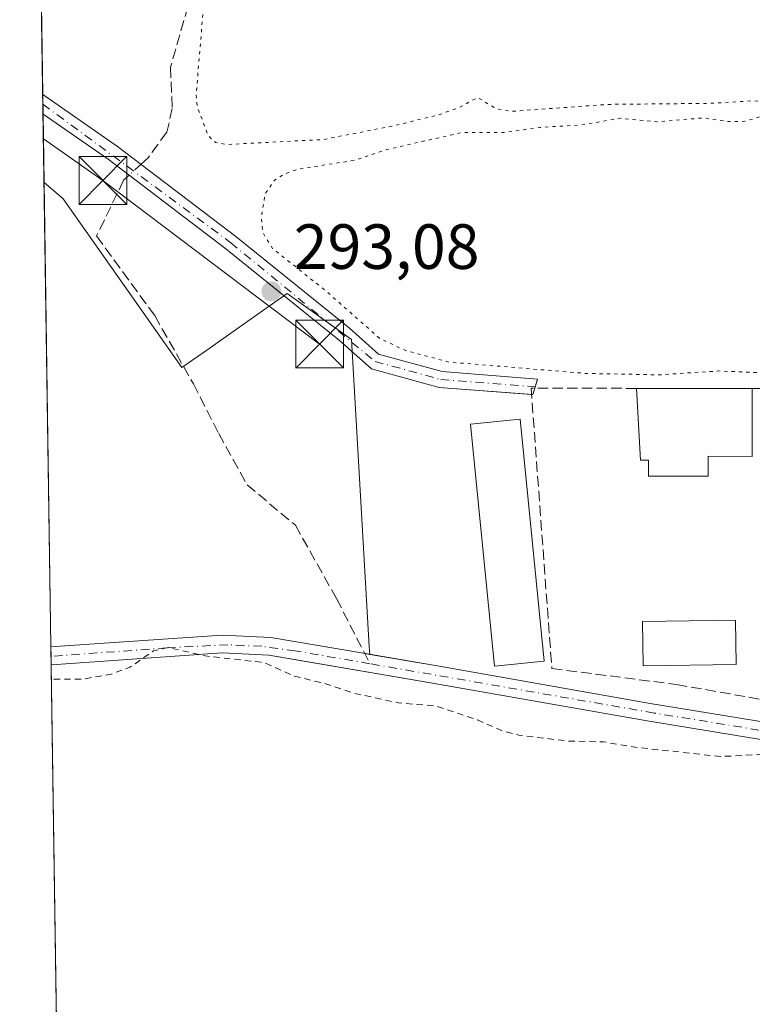
# Model space of a CAD drawing. Units: metres. Extents: x 604696 to 608164, y 4685263 to 4687629.
# Drawn here: x 604696 to 604811, y 4687191 to 4687346 of the extents above; entities that cross this region are included whole.
import ezdxf

# ---------------------------------------------------------------- set-up
doc = ezdxf.new("R2010")
doc.units = ezdxf.units.M
doc.header["$MEASUREMENT"] = 0
for name, pattern in [('DGN Style 2', [1.6480167562047852, 0.988810053722871, -0.6592067024819142]), ('DGN Style 3', [2.307223458686699, 1.648016756204785, -0.6592067024819142]), ('DGN Style 4', [2.6384748266838614, 1.318413404963828, -0.6592067024819142, 0.001648016756204785, -0.6592067024819142]), ('DGN Style 5', [1.1536117293433497, 0.4944050268614355, -0.6592067024819142])]:
    doc.linetypes.add(name, pattern=pattern)
for name, color, linetype, lineweight in [('Camino Cxs', 7, 'Continuous', 0), ('Camino eje', 30, 'DGN Style 4', 13), ('Comarca CxS', 21, 'Continuous', 0), ('Comunidad Autónoma CxS', 142, 'Continuous', 0), ('Corriente artificial Cxs', 4, 'Continuous', 13), ('Corriente artificial eje', 142, 'DGN Style 4', 0), ('Corriente artificial lineal', 4, 'DGN Style 3', 13), ('Corriente artificial lineal oculto', 135, 'DGN Style 4', 13), ('Corriente artificial oculto Cxs', 21, 'Continuous', 13), ('Cultivos herbáceos CxS', 92, 'Continuous', 0), ('Curva de nivel auxiliar', 30, 'DGN Style 2', 0), ('Curva de nivel auxiliar depresión', 30, 'DGN Style 5', 0), ('Edificación Cxs', 1, 'Continuous', 13), ('Edificación ligera Cxs', 1, 'Continuous', 0), ('Estanque Cxs', 5, 'Continuous', 0), ('Municipio CxS', 4, 'Continuous', 0), ('Muro lineal', 1, 'DGN Style 3', 13), ('Núcleo urbano CxS', 7, 'Continuous', 0), ('Provincia CxS', 1, 'Continuous', 0), ('Punto de cota en terreno', 7, 'Continuous', 0), ('Rótulo de punto de cota en terreno', 7, 'Continuous', 0), ('Suelo desnudo CxS', 253, 'Continuous', 0), ('Tendido', 6, 'Continuous', 0), ('Torre de tendido puntual', 7, 'Continuous', 0)]:
    doc.layers.add(name, color=color, linetype=linetype, lineweight=lineweight)
doc.styles.add('Style-Arial', font='txt')

# ---------------------------------------------------------------- blocks, each defined once
blk = doc.blocks.new('5PATER')
at = {"layer": 'Núcleo urbano CxS', "linetype": 'Continuous', "lineweight": 0}
h = blk.add_hatch(color=51, dxfattribs=at)
edge = h.paths.add_edge_path()
edge.add_ellipse((0, 0), major_axis=(-0.1095731443231308, -0.1110710700762829), ratio=0.9994222409660322, start_angle=0, end_angle=360)
blk = doc.blocks.new('5TTEND')
at = {"layer": 'Corriente artificial oculto Cxs', "color": 7, "linetype": 'Continuous', "lineweight": 0}
for p, q in [((-0.375, 0.3754), (0.375, -0.3746)), ((0.3720000000000001, 0.3784000000000001), (-0.3720000000000001, -0.3776))]:
    blk.add_line(p, q, dxfattribs=at)
at = {"layer": 'Corriente artificial oculto Cxs', "color": 7, "linetype": 'Continuous', "lineweight": 0, "flags": 128}
blk.add_lwpolyline([(-0.375, -0.3746), (0.375, -0.3746), (0.375, 0.3754), (-0.375, 0.3754), (-0.3720000000000001, -0.3776)], dxfattribs=at)

msp = doc.modelspace()

# ---------------------------------------------------------------- linework, layer by layer
at = {"layer": 'Camino Cxs', "color": 7, "linetype": 'Continuous', "lineweight": 0, "extrusion": (-0.0008779044869142955, 0.0588119327082301, 0.998268694217561), "elevation": 275433.2319753498, "flags": 128}
msp.add_lwpolyline([(-674593.847373615, -4669667.297949614), (-674593.8473736149, -4669670.371813227)], dxfattribs=at)
at = {"layer": 'Camino Cxs', "color": 7, "linetype": 'Continuous', "lineweight": 0, "extrusion": (0.06451184676551353, 0.218644849503382, 0.9736696829071687), "elevation": 1064152.334232076, "flags": 128}
msp.add_lwpolyline([(746410.0355320224, -4543884.749486401), (746410.0355320222, -4543883.227751434)], dxfattribs=at)
at = {"layer": 'Camino Cxs', "color": 7, "linetype": 'Continuous', "lineweight": 0, "extrusion": (-0.06109005910449965, 0.1561949690163326, 0.9858352480676453), "elevation": 695474.197204563, "flags": 128}
msp.add_lwpolyline([(-2270555.05112492, -4086235.22571438), (-2270554.399952184, -4086234.374278176), (-2270554.205339317, -4086234.46967719)], dxfattribs=at)
at = {"layer": 'Camino Cxs', "color": 7, "linetype": 'Continuous', "lineweight": 0}
for points in [[(604699.6710999999, 4687333.9893, 293.4373999999953), (604711.4301000005, 4687325.840100001, 293.1682000000001), (604729.9801000003, 4687311.700099999, 293.0486999999994), (604747.8701, 4687297.290100001, 292.9011000000028), (604752.4200999998, 4687293.220100001, 293.0298999999941), (604762.3901000004, 4687290.4801, 292.7681000000011), (604777.3800999997, 4687289.300100001, 293.0819000000047)], [(604776.4446, 4687286.876800001, 293.555600000007), (604761.9600999998, 4687288.0001, 293.1003000000055), (604751.3300999999, 4687290.9301, 293.1616000000067), (604746.3000999996, 4687295.340100001, 293.0834999999934), (604728.4301000005, 4687309.7401, 293.0277999999962), (604709.9600999998, 4687323.8201, 293.3932999999961), (604699.7169000005, 4687330.9211, 293.6181999999972)]]:
    msp.add_polyline3d(points, dxfattribs=at)
msp.add_polyline3d([(604777.3800999997, 4687289.300100001, 293.0819000000047), (604776.6601, 4687286.860099999, 293.5715999999957), (604761.9600999998, 4687288.0001, 293.1003000000055), (604751.3300999999, 4687290.9301, 293.1616000000067), (604746.3000999996, 4687295.340100001, 293.0834999999934), (604728.4301000005, 4687309.7401, 293.0277999999962), (604709.9600999998, 4687323.8201, 293.3932999999961), (604699.7170000002, 4687330.9211, 293.6181999999972), (604699.6711999997, 4687333.9893, 293.4373999999953), (604711.4301000005, 4687325.840100001, 293.1682000000001), (604729.9801000003, 4687311.700099999, 293.0486999999994), (604747.8701, 4687297.290100001, 292.9011000000028), (604752.4200999998, 4687293.220100001, 293.0298999999941), (604762.3901000004, 4687290.4801, 292.7681000000011)], close=True, dxfattribs=at)
at = {"layer": 'Camino eje', "color": 30, "linetype": 'DGN Style 4', "lineweight": 13}
msp.add_polyline3d([(604699.6941000001, 4687332.455800001, 293.5388999999996), (604699.6951000001, 4687332.4551, 293.5388999999996), (604729.2050999999, 4687310.720100001, 293.0418999999966), (604751.8750999998, 4687292.075099999, 293.1511000000028), (604762.1750999996, 4687289.2401, 292.9377999999998), (604777.0201000003, 4687288.0801, 293.3806999999942)], dxfattribs=at)
at = {"layer": 'Comarca CxS', "color": 21, "linetype": 'Continuous', "lineweight": 0, "flags": 128}
msp.add_lwpolyline([(604719.7430000008, 4685989.3851), (604696.0500007808, 4687576.569983114), (606011.2667999995, 4687596.543099999), (606527.403000001, 4687604.381100001), (606561.8888823856, 4687604.904801321), (607012.3203293011, 4687611.745038746)], dxfattribs=at)
at = {"layer": 'Comunidad Autónoma CxS', "color": 142, "linetype": 'Continuous', "lineweight": 0, "flags": 128}
msp.add_lwpolyline([(606069.2168999999, 4685283.738000001), (604730.5800007798, 4685263.419983137), (604725.0534999999, 4685633.635399999), (604719.7430000008, 4685989.3851), (604696.0500007808, 4687576.569983114), (606011.2667999995, 4687596.543099999), (606527.403000001, 4687604.381100001), (606561.8888823856, 4687604.904801321), (607012.3203293011, 4687611.745038746), (607719.1290000007, 4687622.478800001), (607762.5543000004, 4687623.138300001), (608036.4221999998, 4687627.2972), (608128.800000806, 4687628.699983113), (608164.470000805, 4685315.539983139), (607494.4099000001, 4685305.369700001), (606460.7650538256, 4685289.680942273), (606306.0797967472, 4685287.333108661)], close=True, dxfattribs=at)
at = {"layer": 'Corriente artificial Cxs', "color": 4, "linetype": 'Continuous', "lineweight": 13, "extrusion": (0.0005952330554846246, -0.03953726526416006, 0.9992179193514502), "elevation": -184668.7630980549, "flags": 128}
msp.add_lwpolyline([(675190.9046871791, 4673963.898596621), (675190.9046871791, 4673966.710814399)], dxfattribs=at)
at = {"layer": 'Corriente artificial Cxs', "color": 4, "linetype": 'Continuous', "lineweight": 13}
msp.add_polyline3d([(604856.3701, 4687224.690099999, 292.8068000000058), (604855.3701, 4687221.780099999, 292.9682999999932), (604853.2200999996, 4687223.800100001, 292.5546999999933), (604849.8800999997, 4687226.6801, 292.3929000000062), (604832.2301000003, 4687229.4901, 292.8338999999978), (604794.6300999997, 4687235.630100001, 293.1692999999942), (604760.8901000004, 4687241.5701, 292.9815999999992), (604735.1901000004, 4687245.950099999, 292.482600000003), (604727.8601000002, 4687246.3101, 292.7788), (604701.8501000004, 4687244.520099999, 292.3638999999966), (604701.0100999996, 4687244.440099999, 292.3543000000063), (604701.0078999996, 4687244.439900001, 292.3543000000063), (604700.966, 4687247.249700001, 292.4655000000057), (604700.9700999996, 4687247.2501, 292.4655999999959), (604701.6300999997, 4687247.3101, 292.4781999999978), (604727.8300999999, 4687249.120100001, 292.733699999997), (604735.5000999998, 4687248.7301, 292.5622000000003), (604749.7301000003, 4687246.3101, 292.9805999999954), (604761.3701, 4687244.3201, 293.0366000000067), (604795.1001000004, 4687238.390100001, 293.2703000000038), (604832.6801000005, 4687232.2601, 292.8034999999945), (604851.1101000002, 4687229.3201, 292.5552000000025), (604855.1001000004, 4687225.880100001, 292.601800000004)], close=True, dxfattribs=at)
for points in [[(604700.966, 4687247.249700001, 292.4655000000057), (604700.9700999996, 4687247.2501, 292.4655999999959), (604701.6300999997, 4687247.3101, 292.4781999999978), (604727.8300999999, 4687249.120100001, 292.733699999997), (604735.5000999998, 4687248.7301, 292.5622000000003), (604749.7301000003, 4687246.3101, 292.9805999999954), (604761.3701, 4687244.3201, 293.0366000000067), (604795.1001000004, 4687238.390100001, 293.2703000000038), (604832.6801000005, 4687232.2601, 292.8034999999945), (604851.1101000002, 4687229.3201, 292.5552000000025), (604855.1001000004, 4687225.880100001, 292.601800000004), (604856.3701, 4687224.690099999, 292.8068000000058)], [(604855.3701, 4687221.780099999, 292.9682999999932), (604853.2200999996, 4687223.800100001, 292.5546999999933), (604849.8800999997, 4687226.6801, 292.3929000000062), (604832.2301000003, 4687229.4901, 292.8338999999978), (604794.6300999997, 4687235.630100001, 293.1692999999942), (604760.8901000004, 4687241.5701, 292.9815999999992), (604735.1901000004, 4687245.950099999, 292.482600000003), (604727.8601000002, 4687246.3101, 292.7788), (604701.8501000004, 4687244.520099999, 292.3638999999966), (604701.0083, 4687244.439999999, 292.3543000000063)]]:
    msp.add_polyline3d(points, dxfattribs=at)
at = {"layer": 'Corriente artificial eje', "color": 142, "linetype": 'DGN Style 4', "lineweight": 0}
for points in [[(604751.0549999997, 4687244.617699999, 292.9008000000031), (604739.3311000001, 4687246.648399999, 292.5749999999971), (604734.0714999996, 4687247.353700001, 292.6189000000013), (604728.7399000004, 4687247.6063, 292.8175999999949), (604719.1430000003, 4687247.114600001, 292.3508000000002), (604700.9880999997, 4687245.772, 292.4070999999968)], [(604850.0789999999, 4687227.7432, 292.3687999999966), (604849.8444999997, 4687227.8441, 292.3837000000058), (604847.2759999996, 4687228.488600001, 292.4936000000016), (604795.7181000002, 4687236.8814, 293.2194000000018), (604751.0549999997, 4687244.617699999, 292.9008000000031)]]:
    msp.add_polyline3d(points, dxfattribs=at)
at = {"layer": 'Corriente artificial lineal', "color": 4, "linetype": 'DGN Style 3', "lineweight": 13}
for points in [[(604747.6101000002, 4687487.8101, 293.417300000001), (604745.8201000001, 4687480.9101, 293.0953000000009), (604742.5201000003, 4687465.300100001, 292.6765000000014), (604733.2901, 4687439.0001, 292.5639999999985), (604727.3501000004, 4687414.840100001, 292.6879999999946), (604722.4700999996, 4687347.800100001, 292.7290999999968), (604719.7401000002, 4687338.270099999, 292.6800999999978), (604720.0201000003, 4687331.8101, 292.6989000000031), (604719.1601, 4687328.0701, 292.7655999999988), (604716.2701000003, 4687324.120100001, 293.0356999999931), (604715.1050000006, 4687323.038899999, 293.1619999999967)], [(604713.2468999998, 4687321.3145, 293.3203000000067), (604712.3800999997, 4687320.5101, 293.3791000000056), (604708.1231000006, 4687311.7707, 293.2369999999937), (604717.2538000002, 4687299.266200001, 292.8378999999986), (604723.3393000001, 4687288.5505, 293.3227000000043), (604727.3080000002, 4687280.745300001, 293.3061000000016), (604731.7664000001, 4687272.705499999, 293.0492999999988), (604739.3601000002, 4687266.350099999, 293.0212000000029), (604745.8201000001, 4687254.840100001, 293.0019999999931), (604751.0549999997, 4687244.617699999, 292.9008000000031)]]:
    msp.add_polyline3d(points, dxfattribs=at)
at = {"layer": 'Corriente artificial lineal oculto', "color": 135, "linetype": 'DGN Style 4', "lineweight": 13, "extrusion": (0.04568335576563654, 0.04239619967443317, 0.9980559068805495), "elevation": 226642.6908401175, "flags": 128}
msp.add_lwpolyline([(3024388.232058341, -3624691.245835654), (3024388.232058341, -3624688.705924265)], dxfattribs=at)
at = {"layer": 'Cultivos herbáceos CxS', "color": 92, "linetype": 'Continuous', "lineweight": 0, "extrusion": (-6.635914445194077e-05, 0.004445354502691517, 0.9999901171610696), "elevation": 21089.88190496604, "flags": 128}
msp.add_lwpolyline([(604699.6892220003, 4687286.550676094), (604697.6932825544, 4687420.255997188)], dxfattribs=at)
at = {"layer": 'Cultivos herbáceos CxS', "color": 92, "linetype": 'Continuous', "lineweight": 0, "extrusion": (-0.001031284363306869, 0.0687866667131414, 0.9976308590531155), "elevation": 322094.9199640556, "flags": 128}
msp.add_lwpolyline([(-674898.6978564528, -4666638.400581342), (-674898.6978564528, -4666639.938497286)], dxfattribs=at)
at = {"layer": 'Cultivos herbáceos CxS', "color": 92, "linetype": 'Continuous', "lineweight": 0, "extrusion": (-0.0007429325796412291, 0.04998828295432425, 0.9987495279690802), "elevation": 234155.3399585778, "flags": 128}
msp.add_lwpolyline([(-674288.9936326721, -4671963.037888719), (-674288.9936326721, -4671964.574079101)], dxfattribs=at)
at = {"layer": 'Cultivos herbáceos CxS', "color": 92, "linetype": 'Continuous', "lineweight": 0, "extrusion": (0.0003958529186763347, -0.0265142532808284, 0.9996483570103174), "elevation": -123748.4767539154, "flags": 128}
msp.add_lwpolyline([(674605.5239490494, 4676133.67139477), (674605.5239490494, 4676144.426674839)], dxfattribs=at)
at = {"layer": 'Cultivos herbáceos CxS', "color": 92, "linetype": 'Continuous', "lineweight": 0, "extrusion": (0.0001671871312300542, -0.01120222590936947, 0.9999372391221054), "elevation": -52114.13693084874, "flags": 128}
msp.add_lwpolyline([(604704.255981589, 4686733.321957964), (604700.9512668346, 4686954.737551105)], dxfattribs=at)
at = {"layer": 'Cultivos herbáceos CxS', "color": 92, "linetype": 'Continuous', "lineweight": 0}
for points in [[(604877.6305000001, 4687378.6361, 291.3105999999971), (604867.9259000003, 4687341.513699999, 291.1820000000007), (604860.1059999998, 4687305.081499999, 291.9260000000068), (604855.9572000002, 4687253.763499999, 292.8803000000044), (604851.0341999996, 4687229.3322, 292.5571999999956), (604832.6801000005, 4687232.2601, 292.8034999999945), (604795.1001000004, 4687238.390100001, 293.2703000000038), (604761.3701, 4687244.3201, 293.0366000000067), (604751.0373000001, 4687246.0866, 292.9967000000034), (604750.9649, 4687247.340700001, 293.0779000000039), (604748.1902999999, 4687295.530900001, 292.8601999999955), (604738.0812999997, 4687302.739900001, 292.877999999997), (604730.9855000004, 4687297.754100001, 292.8994999999995), (604725.9819, 4687294.238299999, 293.1245999999956), (604721.5255000005, 4687291.106899999, 293.2231999999931), (604716.0575000001, 4687298.8895, 292.7511999999988), (604702.8931, 4687317.6207, 293.1085000000021), (604699.8773999996, 4687320.170800001, 293.0482999999949), (604697.5652999999, 4687475.061600001, 292.8505000000005)], [(604699.8775000004, 4687320.170800001, 293.0482999999949), (604702.8931, 4687317.6207, 293.1085000000021), (604716.0575000001, 4687298.8895, 292.7511999999988), (604721.5255000005, 4687291.106899999, 293.2231999999931), (604725.9819, 4687294.238299999, 293.1245999999956), (604730.9855000004, 4687297.754100001, 292.8994999999995), (604738.0812999997, 4687302.739900001, 292.877999999997), (604748.1902999999, 4687295.530900001, 292.8601999999955), (604750.9649, 4687247.340700001, 293.0779000000039), (604751.0373000001, 4687246.0866, 292.9967000000034)], [(604713.0235000001, 4686439.520199999, 289.5810999999958), (604701.0078999996, 4687244.439900001, 292.3543000000063), (604701.0100999996, 4687244.440099999, 292.3543000000063), (604701.8502000002, 4687244.520099999, 292.3638999999966), (604727.8602, 4687246.3101, 292.7788), (604735.1901000004, 4687245.950099999, 292.482600000003), (604739.5132999998, 4687245.213300001, 292.4998999999953), (604760.8901000004, 4687241.5701, 292.9815999999992), (604794.6300999997, 4687235.630100001, 293.1692999999942), (604832.2301000003, 4687229.4901, 292.8338999999978), (604849.8800999997, 4687226.6801, 292.3929000000062), (604850.4080999997, 4687226.2248, 292.4107999999979), (604830.4167, 4687127.010700001, 290.5261000000028), (604824.9086999996, 4687097.2533, 290.6815000000061), (604828.1338000001, 4687064.1755, 290.2081000000035), (604837.0037000002, 4687046.426100001, 290.7277999999933), (604849.7363, 4687031.673900001, 290.6000000000058), (604868.2533, 4687006.810900001, 290.1551999999938), (604898.1155000003, 4686984.824300001, 290.4578000000038), (604945.8639000002, 4686968.9757, 291.0764000000054), (604953.4935, 4686959.138699999, 291.3231999999989), (605013.8013000004, 4686787.519500001, 289.8742999999959), (605079.3552000001, 4686631.9331, 290.199099999998)], [(604850.4080999997, 4687226.2248, 292.4107999999979), (604849.8800999997, 4687226.6801, 292.3929000000062), (604832.2301000003, 4687229.4901, 292.8338999999978), (604794.6300999997, 4687235.630100001, 293.1692999999942), (604760.8901000004, 4687241.5701, 292.9815999999992), (604739.5132999998, 4687245.213300001, 292.4998999999953), (604735.1901000004, 4687245.950099999, 292.482600000003), (604727.8602, 4687246.3101, 292.7788), (604701.8502000002, 4687244.520099999, 292.3638999999966), (604701.0100999996, 4687244.440099999, 292.3543000000063), (604701.0078999996, 4687244.439900001, 292.3543000000063)], [(604751.0373000001, 4687246.0866, 292.9967000000034), (604761.3701, 4687244.3201, 293.0366000000067), (604795.1001000004, 4687238.390100001, 293.2703000000038), (604832.6801000005, 4687232.2601, 292.8034999999945), (604851.0341999996, 4687229.3322, 292.5571999999956)]]:
    msp.add_polyline3d(points, dxfattribs=at)
at = {"layer": 'Curva de nivel auxiliar', "color": 30, "linetype": 'DGN Style 2', "lineweight": 0, "elevation": 292.5, "flags": 128}
msp.add_lwpolyline([(605080.5199999996, 4686684.110099999), (605075.7000000002, 4686696.860099999), (605063.7000000002, 4686722.090100001), (605059.6100000005, 4686728.690099999), (605054.2999999998, 4686739.4101), (605049.0165999997, 4686745.146400001), (605048.7000000002, 4686745.4901), (605042.04, 4686757.9301), (605039.0928999997, 4686764.956), (605037.04, 4686769.850099999), (605028.5, 4686792.520099999), (605023.4000000004, 4686804.5101), (605000.7599999999, 4686865.460100001), (604987.5899999999, 4686903.4801), (604983.6699999999, 4686917.8101), (604979.7199999997, 4686927.620100001), (604977.6399999997, 4686934.640100001), (604974.3700000001, 4686942.290100001), (604971.3099999996, 4686952.550100001), (604968.9000000004, 4686958.210100001), (604966.3658999996, 4686962.7007), (604965.9600000001, 4686963.420100001), (604964.7940999996, 4686968.599500001), (604964.7340000002, 4686968.866400001), (604963.1799999997, 4686975.770099999), (604963.1100000005, 4686978.2601), (604963.75, 4686983.090100001), (604963.54, 4686984.040100001), (604962.4000000004, 4686984.9301), (604959.4600000001, 4686985.710100001), (604941.3399999999, 4686986.550100001), (604922.3799999999, 4686989.290100001), (604905.8200000003, 4686995.280099999), (604900.8200000003, 4686996.620100001), (604895.6299999999, 4686999.130100001), (604884.2100000001, 4687006.720100001), (604876.29, 4687014.5601), (604869.6399999997, 4687020.0101), (604866.5300000003, 4687024.300100001), (604862.4800000006, 4687028.7501), (604855.4400000004, 4687038.550100001), (604843.9100000003, 4687059.450099999), (604842.7999999998, 4687062.720100001), (604839.6900000004, 4687074.9101), (604838.2999999998, 4687081.720100001), (604837.6399999997, 4687093.4301), (604838.0599999996, 4687106.1501), (604837.5099999999, 4687117.520099999), (604839.2599999999, 4687133.190099999), (604843.9000000004, 4687158.800100001), (604845.2599999999, 4687169.3301), (604851.1699999999, 4687194.9101), (604851.2800000003, 4687197.590100001), (604850.6799999997, 4687202.9301), (604851.4600000001, 4687212.300100001), (604850.6500000004, 4687216.100099999), (604849.3200000003, 4687218.8301), (604847.8499999996, 4687219.860099999), (604841.7699999996, 4687221.6801), (604833.5800000001, 4687225.460100001), (604826.8200000003, 4687226.290100001), (604821.7000000002, 4687228.550100001), (604818.0199999996, 4687229.800100001), (604812.1500000004, 4687230.340100001), (604806.1399999997, 4687230.050100001), (604793.1699999999, 4687231.460100001), (604787.7300000006, 4687232.350099999), (604782.0800000001, 4687232.4801), (604774.4600000001, 4687233.4101), (604771.8499999996, 4687234.0801), (604767.9699999997, 4687235.790100001), (604761.4100000003, 4687237.9801), (604755.54, 4687238.4801), (604748.7100000001, 4687239.940099999), (604743.9500000002, 4687241.520099999), (604739.1699999999, 4687242.6601), (604734.54, 4687244.790100001), (604725.1900000004, 4687245.840100001), (604719.3700000001, 4687247.1601), (604717.0800000001, 4687246.6501), (604713.3700000001, 4687244.0701), (604710.4199999999, 4687242.9901), (604706.0199999996, 4687242.200099999), (604701.4900000002, 4687242.1801), (604701.0437000003, 4687242.0429)], dxfattribs=at)
at = {"layer": 'Curva de nivel auxiliar depresión', "color": 30, "linetype": 'DGN Style 5', "lineweight": 0, "elevation": 292.5, "flags": 128}
msp.add_lwpolyline([(604884.2199999997, 4687508.940099999), (604871.5499999998, 4687505.920100001), (604855.7199999997, 4687503.1801), (604852.3600000005, 4687503.0001), (604845.3300000001, 4687503.7301), (604838.6500000004, 4687504.020099999), (604833.9699999997, 4687503.210100001), (604830.2400000002, 4687501.780099999), (604828.2800000003, 4687500.0101), (604825.6799999997, 4687496.840100001), (604824.1699999999, 4687494.610099999), (604823.4299999997, 4687492.800100001), (604823.0499999998, 4687489.460100001), (604822.4400000004, 4687468.1501), (604820.7400000002, 4687459.140100001), (604820.2699999996, 4687458.2501), (604819.1299999999, 4687457.450099999), (604812.6100000005, 4687456.4901), (604807.9199999999, 4687456.840100001), (604803.0899999999, 4687456.200099999), (604794.9299999997, 4687457.040100001), (604780.5199999996, 4687457.7501), (604753.8799999999, 4687457.780099999), (604751.3099999996, 4687457.360099999), (604743.3600000005, 4687454.590100001), (604741.2699999996, 4687453.3301), (604739.7699999996, 4687451.550100001), (604735.4800000006, 4687441.9101), (604732.8700000001, 4687423.520099999), (604730.6600000003, 4687418.470100001), (604729.6799999997, 4687415.0601), (604728.1699999999, 4687411.600099999), (604727.7300000006, 4687407.300100001), (604726.8099999996, 4687403.2501), (604726.9500000002, 4687401.610099999), (604728.5300000003, 4687398.450099999), (604729.1600000003, 4687396.340100001), (604729.3200000003, 4687388.920100001), (604728.79, 4687383.6801), (604727.4100000003, 4687379.030099999), (604727.7599999999, 4687374.610099999), (604726.7699999996, 4687366.0001), (604726.7000000002, 4687359.590100001), (604725.1699999999, 4687350.700099999), (604723.7699999996, 4687334.030099999), (604723.9500000002, 4687332.050100001), (604725.6500000004, 4687327.540100001), (604726.79, 4687326.470100001), (604728.5499999998, 4687326.130100001), (604743.7800000003, 4687326.920100001), (604754.5, 4687329.0101), (604761.8499999996, 4687330.790100001), (604764.9800000006, 4687331.880100001), (604767.9800000006, 4687333.5101), (604770.9000000004, 4687331.7501), (604773.3300000001, 4687331.340100001), (604788.3799999999, 4687332.4301), (604804.7000000002, 4687332.600099999), (604811.4900000002, 4687333.0101), (604813.0199999996, 4687332.720100001), (604813.5300000003, 4687331.960100001), (604813.3399999999, 4687331.2401), (604812.7199999997, 4687330.600099999), (604809.9400000004, 4687329.780099999), (604807.3099999996, 4687329.7301), (604803.4000000004, 4687330.3101), (604796.2000000002, 4687329.6801), (604790.4500000002, 4687330.2501), (604784.0800000001, 4687329.190099999), (604777.7599999999, 4687328.8201), (604772.0499999998, 4687328.0101), (604765.4400000004, 4687328.0101), (604753.7300000006, 4687325.340100001), (604748.7699999996, 4687323.670100001), (604739.7100000001, 4687322.270099999), (604737.4400000004, 4687321.4301), (604736.0700000003, 4687320.520099999), (604734.5899999999, 4687318.350099999), (604733.9900000002, 4687314.6501), (604734.2800000003, 4687312.220100001), (604735.7599999999, 4687309.8301), (604744.1799999997, 4687303.110099999), (604752.6299999999, 4687295.670100001), (604756.6900000004, 4687293.790100001), (604763.4400000004, 4687291.9801), (604784.9000000004, 4687290.200099999), (604796.5099999999, 4687289.970100001), (604805.8200000003, 4687290.5801), (604819.3600000005, 4687290.0101), (604828.6900000004, 4687288.4101), (604833.8200000003, 4687288.2401), (604838.0599999996, 4687287.4101), (604846.4400000004, 4687288.700099999), (604851.7300000006, 4687288.4901), (604858.4699999997, 4687287.700099999), (604859.9600000001, 4687288.2401), (604861.0700000003, 4687289.4901), (604862.7699999996, 4687294.220100001), (604863.5099999999, 4687304.6601), (604864.4800000006, 4687309.860099999), (604865.6500000004, 4687319.200099999), (604867.3700000001, 4687326.1801), (604868.1299999999, 4687333.210100001), (604870.2999999998, 4687339.1801), (604871.8300000001, 4687351.1501), (604874.1500000004, 4687360.630100001), (604876.8499999996, 4687369.7401), (604879.9299999997, 4687385.950099999), (604883.9800000006, 4687401.360099999), (604891.1200000001, 4687417.550100001), (604904.0300000003, 4687444.020099999), (604912.7400000002, 4687462.9101), (604914.8499999996, 4687467.9101), (604915.9699999997, 4687471.630100001), (604916.1399999997, 4687480.460100001), (604915.6699999999, 4687486.3301), (604916.7400000002, 4687493.6601), (604916.1900000004, 4687498.370100001), (604914.6699999999, 4687501.2601), (604912.3499999996, 4687503.520099999), (604907.25, 4687506.590100001), (604901.9800000006, 4687508.460100001), (604897.2199999997, 4687508.8201), (604884.2199999997, 4687508.940099999)], dxfattribs=at)
at = {"layer": 'Edificación Cxs', "color": 1, "linetype": 'Continuous', "lineweight": 13, "elevation": 298.0503999999929, "flags": 128}
msp.add_lwpolyline([(604811.1201, 4687287.850099999), (604811.1201, 4687277.170100001), (604804.2100999998, 4687277.1801), (604804.2100999998, 4687274.040100001), (604794.8000999996, 4687274.040100001), (604794.8000999996, 4687276.550100001), (604793.5401, 4687276.550100001), (604792.9101, 4687287.850099999)], close=True, dxfattribs=at)
at = {"layer": 'Edificación Cxs', "color": 1, "linetype": 'Continuous', "lineweight": 13, "extrusion": (0.04118413899082426, 0, 0.9991515734339733), "elevation": 25203.92438100775, "flags": 128}
msp.add_lwpolyline([(4687287.850099999, -604267.5848471515), (4687287.850099999, -604285.8103101185)], dxfattribs=at)
at = {"layer": 'Edificación Cxs', "color": 1, "linetype": 'Continuous', "lineweight": 13}
msp.add_polyline3d([(604811.1201, 4687287.850099999, 295.5498999999982), (604811.1201, 4687277.170100001, 295.7399000000005), (604804.2100999998, 4687277.1801, 298.0503999999929), (604804.2100999998, 4687274.040100001, 296.0825000000041), (604794.8000999996, 4687274.040100001, 295.2133000000031), (604794.8000999996, 4687276.550100001, 296.5007000000041), (604793.5401, 4687276.550100001, 295.7388000000064), (604792.9101, 4687287.850099999, 296.3004999999976)], dxfattribs=at)
at = {"layer": 'Edificación ligera Cxs', "color": 1, "linetype": 'Continuous', "lineweight": 0}
msp.add_polyline3d([(604778.4401000004, 4687245.020099999, 295.6309999999939), (604770.6101000002, 4687244.2501, 294.4042999999947), (604766.8501000004, 4687282.220100001, 294.3264999999956), (604774.6801000005, 4687283.0001, 294.2174999999988), (604778.4401000004, 4687245.020099999, 295.6309999999939)], dxfattribs=at)
msp.add_3dface([(604778.4401000004, 4687245.020099999, 295.6309999999939), (604770.6101000002, 4687244.2501, 295.6309999999939), (604766.8501000004, 4687282.220100001, 295.6309999999939), (604774.6801000005, 4687283.0001, 295.6309999999939)], dxfattribs=at)
at = {"layer": 'Estanque Cxs', "color": 5, "linetype": 'Continuous', "lineweight": 0}
msp.add_polyline3d([(604808.6003999999, 4687244.487000001, 293.1442999999999), (604793.9954000004, 4687244.2753, 293.257500000007), (604793.8941000003, 4687251.2589, 293.1517000000022), (604808.4992000004, 4687251.4705, 293.2073999999994), (604808.6003999999, 4687244.487000001, 293.1442999999999)], dxfattribs=at)
msp.add_3dface([(604808.6003999999, 4687244.487000001, 293.1442999999999), (604793.9954000004, 4687244.2753, 293.257500000007), (604793.8941000003, 4687251.2589, 293.1517000000022), (604808.4992000004, 4687251.4705, 293.2073999999994)], dxfattribs=at)
at = {"layer": 'Municipio CxS', "color": 4, "linetype": 'Continuous', "lineweight": 0, "flags": 128}
msp.add_lwpolyline([(604719.7430000008, 4685989.3851), (604696.0500007808, 4687576.569983114), (606011.2667999995, 4687596.543099999), (606527.403000001, 4687604.381100001), (606561.8888823856, 4687604.904801321), (607012.3203293011, 4687611.745038746)], dxfattribs=at)
at = {"layer": 'Muro lineal', "color": 1, "linetype": 'DGN Style 3', "lineweight": 13, "extrusion": (0.01930067519990829, -0.0003110622994966426, 0.9998136762302632), "elevation": 10510.71928131653, "flags": 128}
msp.add_lwpolyline([(4696425.48100688, -529094.6930096003), (4696425.48100688, -529107.7271303058)], dxfattribs=at)
at = {"layer": 'Muro lineal', "color": 1, "linetype": 'DGN Style 3', "lineweight": 13}
msp.add_polyline3d([(604792.9101, 4687287.850099999, 296.3004999999976), (604776.3701, 4687287.880100001, 293.3758999999991), (604779.6401000004, 4687243.870100001, 296.1282000000065), (604799.2301000003, 4687241.350099999, 293.8424999999988), (604829.9200999998, 4687235.960100001, 293.0190000000002), (604850.5301000001, 4687230.670100001, 295.2978000000003), (604857.0701000001, 4687237.6801, 295.8880999999965), (604861.6501000002, 4687271.860099999, 295.1607999999979)], dxfattribs=at)
at = {"layer": 'Núcleo urbano CxS', "color": 7, "linetype": 'Continuous', "lineweight": 0, "extrusion": (0.0001192808727820074, -0.007990163925386765, 0.9999680710165294), "elevation": -37087.28846305079, "flags": 128}
msp.add_lwpolyline([(604700.9268112512, 4687100.537196283), (604699.8381417395, 4687173.460624136)], dxfattribs=at)
at = {"layer": 'Núcleo urbano CxS', "color": 7, "linetype": 'Continuous', "lineweight": 0}
msp.add_polyline3d([(604751.0373000001, 4687246.0866, 292.9967000000034), (604749.7301000003, 4687246.3101, 292.9805999999954), (604735.5000999998, 4687248.7301, 292.5622000000003), (604727.8300999999, 4687249.120100001, 292.733699999997), (604701.6300999997, 4687247.3101, 292.4781999999978), (604700.9700999996, 4687247.2501, 292.4655999999959), (604700.966, 4687247.249700001, 292.4655000000057), (604699.8773999996, 4687320.170800001, 293.0482999999949), (604702.8931, 4687317.6207, 293.1085000000021), (604716.0575000001, 4687298.8895, 292.7511999999988), (604721.5255000005, 4687291.106899999, 293.2231999999931), (604725.9819, 4687294.238299999, 293.1245999999956), (604730.9855000004, 4687297.754100001, 292.8994999999995), (604738.0812999997, 4687302.739900001, 292.877999999997), (604748.1902999999, 4687295.530900001, 292.8601999999955), (604750.9649, 4687247.340700001, 293.0779000000039)], close=True, dxfattribs=at)
for points in [[(604699.8775000004, 4687320.170800001, 293.0482999999949), (604702.8931, 4687317.6207, 293.1085000000021), (604716.0575000001, 4687298.8895, 292.7511999999988), (604721.5255000005, 4687291.106899999, 293.2231999999931), (604725.9819, 4687294.238299999, 293.1245999999956), (604730.9855000004, 4687297.754100001, 292.8994999999995), (604738.0812999997, 4687302.739900001, 292.877999999997), (604748.1902999999, 4687295.530900001, 292.8601999999955), (604750.9649, 4687247.340700001, 293.0779000000039), (604751.0373000001, 4687246.0866, 292.9967000000034)], [(604751.0373000001, 4687246.0866, 292.9967000000034), (604749.7301000003, 4687246.3101, 292.9805999999954), (604735.5000999998, 4687248.7301, 292.5622000000003), (604727.8300999999, 4687249.120100001, 292.733699999997), (604701.6300999997, 4687247.3101, 292.4781999999978), (604700.9700999996, 4687247.2501, 292.4655999999959), (604700.966, 4687247.249700001, 292.4655000000057)]]:
    msp.add_polyline3d(points, dxfattribs=at)
at = {"layer": 'Provincia CxS', "color": 1, "linetype": 'Continuous', "lineweight": 0, "flags": 128}
msp.add_lwpolyline([(606069.2168999999, 4685283.738000001), (604730.5800007798, 4685263.419983137), (604725.0534999999, 4685633.635399999), (604719.7430000008, 4685989.3851), (604696.0500007808, 4687576.569983114), (606011.2667999995, 4687596.543099999), (606527.403000001, 4687604.381100001), (606561.8888823856, 4687604.904801321), (607012.3203293011, 4687611.745038746), (607719.1290000007, 4687622.478800001), (607762.5543000004, 4687623.138300001), (608036.4221999998, 4687627.2972), (608128.800000806, 4687628.699983113), (608164.470000805, 4685315.539983139), (607494.4099000001, 4685305.369700001), (606460.7650538256, 4685289.680942273), (606306.0797967472, 4685287.333108661)], close=True, dxfattribs=at)
at = {"layer": 'Suelo desnudo CxS', "color": 253, "linetype": 'Continuous', "lineweight": 0, "extrusion": (0.0005903885125896474, -0.03947855907919991, 0.9992202433970372), "elevation": -184396.5215141253, "flags": 128}
msp.add_lwpolyline([(674721.7211479426, 4674043.733061354), (674721.7211479426, 4674045.212179947)], dxfattribs=at)
at = {"layer": 'Suelo desnudo CxS', "color": 253, "linetype": 'Continuous', "lineweight": 0, "extrusion": (0.0006095379904252142, -0.03960212815862751, 0.9992153421103711), "elevation": -184964.1418842121, "flags": 128}
msp.add_lwpolyline([(676764.7906303703, 4673724.587517313), (676764.7906303704, 4673725.920621097)], dxfattribs=at)
at = {"layer": 'Suelo desnudo CxS', "color": 253, "linetype": 'Continuous', "lineweight": 0}
for points in [[(604832.2301000003, 4687229.4901, 292.8338999999978), (604794.6300999997, 4687235.630100001, 293.1692999999942), (604760.8901000004, 4687241.5701, 292.9815999999992), (604739.5132999998, 4687245.213300001, 292.4998999999953), (604735.1901000004, 4687245.950099999, 292.482600000003), (604727.8602, 4687246.3101, 292.7788), (604701.8502000002, 4687244.520099999, 292.3638999999966), (604701.0100999996, 4687244.440099999, 292.3543000000063), (604701.0078999996, 4687244.439900001, 292.3543000000063), (604700.966, 4687247.249700001, 292.4655000000057), (604700.9700999996, 4687247.2501, 292.4655999999959), (604701.6300999997, 4687247.3101, 292.4781999999978), (604727.8300999999, 4687249.120100001, 292.733699999997), (604735.5000999998, 4687248.7301, 292.5622000000003), (604749.7301000003, 4687246.3101, 292.9805999999954), (604751.0373000001, 4687246.0866, 292.9967000000034), (604761.3701, 4687244.3201, 293.0366000000067), (604795.1001000004, 4687238.390100001, 293.2703000000038), (604832.6801000005, 4687232.2601, 292.8034999999945)], [(604751.0373000001, 4687246.0866, 292.9967000000034), (604749.7301000003, 4687246.3101, 292.9805999999954), (604735.5000999998, 4687248.7301, 292.5622000000003), (604727.8300999999, 4687249.120100001, 292.733699999997), (604701.6300999997, 4687247.3101, 292.4781999999978), (604700.9700999996, 4687247.2501, 292.4655999999959), (604700.966, 4687247.249700001, 292.4655000000057)], [(604850.4080999997, 4687226.2248, 292.4107999999979), (604849.8800999997, 4687226.6801, 292.3929000000062), (604832.2301000003, 4687229.4901, 292.8338999999978), (604794.6300999997, 4687235.630100001, 293.1692999999942), (604760.8901000004, 4687241.5701, 292.9815999999992), (604739.5132999998, 4687245.213300001, 292.4998999999953), (604735.1901000004, 4687245.950099999, 292.482600000003), (604727.8602, 4687246.3101, 292.7788), (604701.8502000002, 4687244.520099999, 292.3638999999966), (604701.0100999996, 4687244.440099999, 292.3543000000063), (604701.0078999996, 4687244.439900001, 292.3543000000063)], [(604751.0373000001, 4687246.0866, 292.9967000000034), (604761.3701, 4687244.3201, 293.0366000000067), (604795.1001000004, 4687238.390100001, 293.2703000000038), (604832.6801000005, 4687232.2601, 292.8034999999945), (604851.0341999996, 4687229.3322, 292.5571999999956)]]:
    msp.add_polyline3d(points, dxfattribs=at)
at = {"layer": 'Tendido', "color": 6, "linetype": 'Continuous', "lineweight": 0, "extrusion": (0.1943884442899746, 0.2434969400129142, 0.950222275539187), "elevation": 1259175.622527237, "flags": 128}
msp.add_lwpolyline([(2451763.335434324, -3839242.153448385), (2451805.95864074, -3839240.912326036), (2451817.357237232, -3839240.176382528)], dxfattribs=at)

# ---------------------------------------------------------------- block references
at = {"layer": 'Punto de cota en terreno', "color": 7, "linetype": 'Continuous', "lineweight": 0, "xscale": 10, "yscale": 10, "zscale": 10}
msp.add_blockref('5PATER', (604735.5800000001, 4687303.08, 293.0800000000018), dxfattribs=at)
at = {"layer": 'Torre de tendido puntual', "color": 7, "linetype": 'Continuous', "lineweight": 0, "xscale": 10, "yscale": 10, "zscale": 10}
for p in [(604709.1191999996, 4687320.4803, 293.5773999999947), (604743.1654000003, 4687294.809599999, 293.1907000000065)]:
    msp.add_blockref('5TTEND', p, dxfattribs=at)

# ---------------------------------------------------------------- texts
at = {"layer": 'Rótulo de punto de cota en terreno', "color": 7, "linetype": 'Continuous', "lineweight": 0, "style": 'Style-Arial'}
msp.add_text('293,08', height=7.000000000000002, dxfattribs=at).set_placement((604739.1078000005, 4687306.607799999))

doc.saveas('drawing.dxf')
